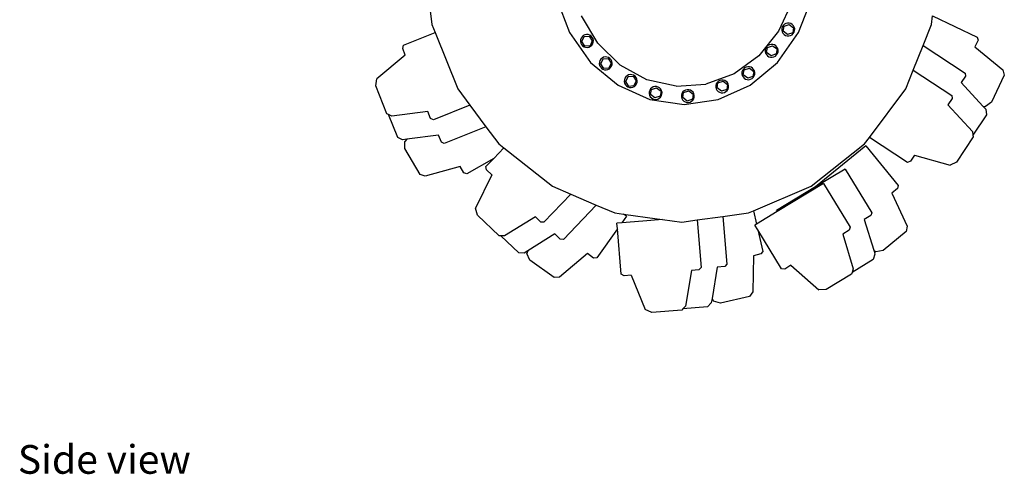
# Model space of a CAD drawing. Units: metres. Extents: x 1.06 to 10.64, y 3.7 to 8.51.
# Drawn here: x 3.81 to 5.02, y 3.7 to 4.26 of the extents above; entities that cross this region are included whole.
import ezdxf

# ---------------------------------------------------------------- set-up
doc = ezdxf.new("R2010")
doc.units = ezdxf.units.M
doc.layers.add('Edges', color=7, linetype='Continuous')
doc.styles.get("Standard").update_dxf_attribs({"font": 'verdana.ttf'})

# ---------------------------------------------------------------- blocks, each defined once
blk = doc.blocks.new('Landfill Compactor rs')
at = {"layer": 'Edges'}
for p, q in [((-1.7976, -0.3863), (-1.7892, -0.4521)), ((-1.636, -0.4198), (-1.6198, -0.4623)), ((-1.3385, -0.4623), (-1.3222, -0.4198)), ((-1.3464, -0.4244), (-1.3628, -0.4605)), ((-1.5851, -0.4753), (-1.6053, -0.4416)), ((-1.1748, -0.4521), (-1.1735, -0.4418)), ((-1.1735, -0.4418), (-1.1188, -0.4677)), ((-1.7892, -0.4521), (-1.7851, -0.4622)), ((-1.3583, -0.4552), (-1.3589, -0.4572)), ((-1.3589, -0.4572), (-1.3589, -0.4593)), ((-1.3589, -0.4593), (-1.3585, -0.4613)), ((-1.3572, -0.4535), (-1.3583, -0.4552)), ((-1.3557, -0.452), (-1.3572, -0.4535)), ((-1.3572, -0.4604), (-1.3562, -0.4542)), ((-1.3562, -0.4542), (-1.3498, -0.4521)), ((-1.3538, -0.4511), (-1.3557, -0.452)), ((-1.3518, -0.4506), (-1.3538, -0.4511)), ((-1.3497, -0.4506), (-1.3518, -0.4506)), ((-1.3498, -0.4521), (-1.3444, -0.4562)), ((-1.3478, -0.4512), (-1.3497, -0.4506)), ((-1.346, -0.4523), (-1.3478, -0.4512)), ((-1.3446, -0.4538), (-1.346, -0.4523)), ((-1.3444, -0.4562), (-1.3454, -0.4624)), ((-1.3436, -0.4557), (-1.3446, -0.4538)), ((-1.3438, -0.4618), (-1.3432, -0.4598)), ((-1.3431, -0.4577), (-1.3436, -0.4557)), ((-1.3432, -0.4598), (-1.3431, -0.4577)), ((-1.1852, -0.478), (-1.1748, -0.4521)), ((-1.8241, -0.4778), (-1.7851, -0.4622)), ((-1.7851, -0.4622), (-1.7574, -0.5312)), ((-1.6198, -0.4623), (-1.594, -0.4988)), ((-1.6063, -0.471), (-1.6065, -0.4731)), ((-1.6057, -0.469), (-1.6063, -0.471)), ((-1.6045, -0.4673), (-1.6057, -0.469)), ((-1.6046, -0.4732), (-1.6018, -0.467)), ((-1.603, -0.4659), (-1.6045, -0.4673)), ((-1.6011, -0.465), (-1.603, -0.4659)), ((-1.6018, -0.467), (-1.5956, -0.4665)), ((-1.5991, -0.4646), (-1.6011, -0.465)), ((-1.597, -0.4647), (-1.5991, -0.4646)), ((-1.5951, -0.4654), (-1.597, -0.4647)), ((-1.5956, -0.4665), (-1.592, -0.4723)), ((-1.5933, -0.4665), (-1.5951, -0.4654)), ((-1.592, -0.4681), (-1.5933, -0.4665)), ((-1.591, -0.4699), (-1.592, -0.4681)), ((-1.5906, -0.472), (-1.591, -0.4699)), ((-1.5907, -0.474), (-1.5906, -0.472)), ((-1.3628, -0.4605), (-1.3871, -0.4907)), ((-1.3643, -0.4988), (-1.3385, -0.4623)), ((-1.3585, -0.4613), (-1.3575, -0.4631)), ((-1.3575, -0.4631), (-1.3561, -0.4646)), ((-1.3518, -0.4645), (-1.3572, -0.4604)), ((-1.3561, -0.4646), (-1.3543, -0.4657)), ((-1.3543, -0.4657), (-1.3523, -0.4663)), ((-1.3523, -0.4663), (-1.3502, -0.4664)), ((-1.3454, -0.4624), (-1.3518, -0.4645)), ((-1.3502, -0.4664), (-1.3482, -0.4659)), ((-1.3482, -0.4659), (-1.3464, -0.4649)), ((-1.3464, -0.4649), (-1.3449, -0.4635)), ((-1.3449, -0.4635), (-1.3438, -0.4618)), ((-1.1177, -0.4714), (-1.1217, -0.4798)), ((-1.1188, -0.4677), (-1.1177, -0.4714)), ((-1.825, -0.4819), (-1.8241, -0.4778)), ((-1.8218, -0.49), (-1.825, -0.4819)), ((-1.6065, -0.4731), (-1.6061, -0.4751)), ((-1.6061, -0.4751), (-1.6051, -0.477)), ((-1.6051, -0.477), (-1.6038, -0.4785)), ((-1.601, -0.4789), (-1.6046, -0.4732)), ((-1.6038, -0.4785), (-1.602, -0.4797)), ((-1.602, -0.4797), (-1.6001, -0.4803)), ((-1.5947, -0.4785), (-1.601, -0.4789)), ((-1.6001, -0.4803), (-1.598, -0.4804)), ((-1.598, -0.4804), (-1.596, -0.48)), ((-1.596, -0.48), (-1.5941, -0.4791)), ((-1.592, -0.4723), (-1.5947, -0.4785)), ((-1.5941, -0.4791), (-1.5926, -0.4777)), ((-1.5926, -0.4777), (-1.5914, -0.476)), ((-1.5914, -0.476), (-1.5907, -0.474)), ((-1.5577, -0.5021), (-1.5851, -0.4753)), ((-1.3787, -0.4814), (-1.3793, -0.4834)), ((-1.3793, -0.4834), (-1.3793, -0.4855)), ((-1.3776, -0.4796), (-1.3787, -0.4814)), ((-1.3761, -0.4782), (-1.3776, -0.4796)), ((-1.3776, -0.4866), (-1.3766, -0.4804)), ((-1.3766, -0.4804), (-1.3702, -0.4783)), ((-1.3742, -0.4772), (-1.3761, -0.4782)), ((-1.3722, -0.4768), (-1.3742, -0.4772)), ((-1.3701, -0.4768), (-1.3722, -0.4768)), ((-1.3702, -0.4783), (-1.3647, -0.4823)), ((-1.3681, -0.4774), (-1.3701, -0.4768)), ((-1.3664, -0.4785), (-1.3681, -0.4774)), ((-1.365, -0.48), (-1.3664, -0.4785)), ((-1.3647, -0.4823), (-1.3658, -0.4885)), ((-1.364, -0.4819), (-1.365, -0.48)), ((-1.3635, -0.4839), (-1.364, -0.4819)), ((-1.3636, -0.486), (-1.3635, -0.4839)), ((-1.1974, -0.5083), (-1.1852, -0.478)), ((-1.1852, -0.478), (-1.1337, -0.5119)), ((-1.1217, -0.4798), (-1.0873, -0.5082)), ((-1.8218, -0.49), (-1.8569, -0.5189)), ((-1.5814, -0.4949), (-1.5825, -0.4966)), ((-1.5798, -0.4935), (-1.5814, -0.4949)), ((-1.5814, -0.5007), (-1.5787, -0.4945)), ((-1.578, -0.4926), (-1.5798, -0.4935)), ((-1.5787, -0.4945), (-1.5724, -0.4941)), ((-1.5759, -0.4922), (-1.578, -0.4926)), ((-1.5739, -0.4923), (-1.5759, -0.4922)), ((-1.5719, -0.493), (-1.5739, -0.4923)), ((-1.5724, -0.4941), (-1.5689, -0.4999)), ((-1.5702, -0.4941), (-1.5719, -0.493)), ((-1.5688, -0.4957), (-1.5702, -0.4941)), ((-1.5679, -0.4975), (-1.5688, -0.4957)), ((-1.3871, -0.4907), (-1.4177, -0.513)), ((-1.3793, -0.4855), (-1.3789, -0.4875)), ((-1.3789, -0.4875), (-1.3779, -0.4893)), ((-1.3779, -0.4893), (-1.3765, -0.4908)), ((-1.3722, -0.4907), (-1.3776, -0.4866)), ((-1.3765, -0.4908), (-1.3747, -0.4919)), ((-1.3747, -0.4919), (-1.3727, -0.4925)), ((-1.3727, -0.4925), (-1.3706, -0.4926)), ((-1.3658, -0.4885), (-1.3722, -0.4907)), ((-1.3706, -0.4926), (-1.3686, -0.4921)), ((-1.3686, -0.4921), (-1.3668, -0.4911)), ((-1.3668, -0.4911), (-1.3653, -0.4897)), ((-1.3653, -0.4897), (-1.3642, -0.4879)), ((-1.3642, -0.4879), (-1.3636, -0.486)), ((-1.594, -0.4988), (-1.5603, -0.5268)), ((-1.5832, -0.4986), (-1.5833, -0.5007)), ((-1.5833, -0.5007), (-1.5829, -0.5027)), ((-1.5825, -0.4966), (-1.5832, -0.4986)), ((-1.5829, -0.5027), (-1.582, -0.5045)), ((-1.582, -0.5045), (-1.5806, -0.5061)), ((-1.5778, -0.5065), (-1.5814, -0.5007)), ((-1.5806, -0.5061), (-1.5789, -0.5072)), ((-1.5789, -0.5072), (-1.5769, -0.5079)), ((-1.5716, -0.5061), (-1.5778, -0.5065)), ((-1.5769, -0.5079), (-1.5748, -0.508)), ((-1.5748, -0.508), (-1.5728, -0.5076)), ((-1.5728, -0.5076), (-1.5709, -0.5067)), ((-1.5689, -0.4999), (-1.5716, -0.5061)), ((-1.5709, -0.5067), (-1.5694, -0.5053)), ((-1.5694, -0.5053), (-1.5682, -0.5036)), ((-1.5682, -0.5036), (-1.5676, -0.5016)), ((-1.5675, -0.4996), (-1.5679, -0.4975)), ((-1.5676, -0.5016), (-1.5675, -0.4996)), ((-1.5249, -0.5201), (-1.5577, -0.5021)), ((-1.4062, -0.5071), (-1.4073, -0.5089)), ((-1.4063, -0.5141), (-1.4052, -0.5079)), ((-1.4047, -0.5057), (-1.4062, -0.5071)), ((-1.4052, -0.5079), (-1.3988, -0.5058)), ((-1.4029, -0.5047), (-1.4047, -0.5057)), ((-1.4009, -0.5043), (-1.4029, -0.5047)), ((-1.3988, -0.5043), (-1.4009, -0.5043)), ((-1.3968, -0.5049), (-1.3988, -0.5043)), ((-1.3988, -0.5058), (-1.3934, -0.5099)), ((-1.3979, -0.5268), (-1.3643, -0.4988)), ((-1.395, -0.506), (-1.3968, -0.5049)), ((-1.3936, -0.5075), (-1.395, -0.506)), ((-1.3926, -0.5094), (-1.3936, -0.5075)), ((-1.2066, -0.5312), (-1.1974, -0.5083)), ((-1.1974, -0.5083), (-1.1501, -0.5394)), ((-1.0873, -0.5082), (-1.0854, -0.5146)), ((-1.8581, -0.5278), (-1.8569, -0.5189)), ((-1.5524, -0.5203), (-1.5526, -0.5224)), ((-1.5518, -0.5184), (-1.5524, -0.5203)), ((-1.5506, -0.5166), (-1.5518, -0.5184)), ((-1.5507, -0.5225), (-1.5479, -0.5163)), ((-1.5491, -0.5153), (-1.5506, -0.5166)), ((-1.5472, -0.5143), (-1.5491, -0.5153)), ((-1.5479, -0.5163), (-1.5417, -0.5158)), ((-1.5452, -0.5139), (-1.5472, -0.5143)), ((-1.5431, -0.5141), (-1.5452, -0.5139)), ((-1.5412, -0.5147), (-1.5431, -0.5141)), ((-1.5417, -0.5158), (-1.5381, -0.5216)), ((-1.5394, -0.5159), (-1.5412, -0.5147)), ((-1.5381, -0.5174), (-1.5394, -0.5159)), ((-1.5371, -0.5193), (-1.5381, -0.5174)), ((-1.5367, -0.5213), (-1.5371, -0.5193)), ((-1.489, -0.5282), (-1.5249, -0.5201)), ((-1.4177, -0.513), (-1.4525, -0.5258)), ((-1.4079, -0.5109), (-1.408, -0.513)), ((-1.408, -0.513), (-1.4075, -0.515)), ((-1.4073, -0.5089), (-1.4079, -0.5109)), ((-1.4075, -0.515), (-1.4065, -0.5168)), ((-1.4065, -0.5168), (-1.4051, -0.5183)), ((-1.4008, -0.5182), (-1.4063, -0.5141)), ((-1.4051, -0.5183), (-1.4034, -0.5194)), ((-1.4034, -0.5194), (-1.4014, -0.52)), ((-1.4014, -0.52), (-1.3993, -0.5201)), ((-1.3944, -0.5161), (-1.4008, -0.5182)), ((-1.3993, -0.5201), (-1.3973, -0.5196)), ((-1.3973, -0.5196), (-1.3954, -0.5186)), ((-1.3954, -0.5186), (-1.3939, -0.5172)), ((-1.3934, -0.5099), (-1.3944, -0.5161)), ((-1.3939, -0.5172), (-1.3928, -0.5155)), ((-1.3928, -0.5155), (-1.3922, -0.5135)), ((-1.3922, -0.5114), (-1.3926, -0.5094)), ((-1.3922, -0.5135), (-1.3922, -0.5114)), ((-1.1332, -0.5157), (-1.1383, -0.5235)), ((-1.1337, -0.5119), (-1.1332, -0.5157)), ((-1.0854, -0.5146), (-1.1011, -0.5479)), ((-1.8444, -0.562), (-1.8581, -0.5278)), ((-1.7574, -0.5312), (-1.7424, -0.5513)), ((-1.5603, -0.5268), (-1.5212, -0.5444)), ((-1.5526, -0.5224), (-1.5522, -0.5244)), ((-1.5522, -0.5244), (-1.5512, -0.5263)), ((-1.5512, -0.5263), (-1.5499, -0.5278)), ((-1.5471, -0.5283), (-1.5507, -0.5225)), ((-1.5499, -0.5278), (-1.5481, -0.529)), ((-1.5481, -0.529), (-1.5462, -0.5297)), ((-1.5408, -0.5278), (-1.5471, -0.5283)), ((-1.5462, -0.5297), (-1.5441, -0.5298)), ((-1.5441, -0.5298), (-1.5421, -0.5294)), ((-1.5421, -0.5294), (-1.5402, -0.5284)), ((-1.5381, -0.5216), (-1.5408, -0.5278)), ((-1.5402, -0.5284), (-1.5387, -0.5271)), ((-1.5387, -0.5271), (-1.5375, -0.5253)), ((-1.5375, -0.5253), (-1.5368, -0.5234)), ((-1.5368, -0.5234), (-1.5367, -0.5213)), ((-1.5202, -0.5314), (-1.5213, -0.5332)), ((-1.5203, -0.5384), (-1.5193, -0.5322)), ((-1.5187, -0.53), (-1.5202, -0.5314)), ((-1.5193, -0.5322), (-1.5128, -0.5301)), ((-1.5169, -0.529), (-1.5187, -0.53)), ((-1.5149, -0.5285), (-1.5169, -0.529)), ((-1.5128, -0.5286), (-1.5149, -0.5285)), ((-1.5108, -0.5292), (-1.5128, -0.5286)), ((-1.5128, -0.5301), (-1.5074, -0.5341)), ((-1.5091, -0.5303), (-1.5108, -0.5292)), ((-1.5076, -0.5318), (-1.5091, -0.5303)), ((-1.5067, -0.5336), (-1.5076, -0.5318)), ((-1.489, -0.5282), (-1.4525, -0.5258)), ((-1.4753, -0.5324), (-1.4773, -0.5328)), ((-1.4732, -0.5324), (-1.4753, -0.5324)), ((-1.4712, -0.533), (-1.4732, -0.5324)), ((-1.4401, -0.5271), (-1.4402, -0.5292)), ((-1.4402, -0.5292), (-1.4397, -0.5312)), ((-1.4395, -0.5251), (-1.4401, -0.5271)), ((-1.4397, -0.5312), (-1.4387, -0.533)), ((-1.4384, -0.5234), (-1.4395, -0.5251)), ((-1.4369, -0.5219), (-1.4384, -0.5234)), ((-1.4384, -0.5303), (-1.4374, -0.5241)), ((-1.433, -0.5344), (-1.4384, -0.5303)), ((-1.4374, -0.5241), (-1.431, -0.522)), ((-1.4371, -0.5444), (-1.3979, -0.5268)), ((-1.4351, -0.521), (-1.4369, -0.5219)), ((-1.433, -0.5205), (-1.4351, -0.521)), ((-1.431, -0.5205), (-1.433, -0.5205)), ((-1.4266, -0.5323), (-1.433, -0.5344)), ((-1.429, -0.5211), (-1.431, -0.5205)), ((-1.431, -0.522), (-1.4256, -0.5261)), ((-1.4272, -0.5222), (-1.429, -0.5211)), ((-1.4258, -0.5237), (-1.4272, -0.5222)), ((-1.4256, -0.5261), (-1.4266, -0.5323)), ((-1.4261, -0.5334), (-1.425, -0.5317)), ((-1.4248, -0.5256), (-1.4258, -0.5237)), ((-1.425, -0.5317), (-1.4244, -0.5297)), ((-1.4244, -0.5276), (-1.4248, -0.5256)), ((-1.4244, -0.5297), (-1.4244, -0.5276)), ((-1.2511, -0.591), (-1.2066, -0.5312)), ((-1.1383, -0.5235), (-1.1118, -0.5526)), ((-1.5219, -0.5352), (-1.522, -0.5372)), ((-1.522, -0.5372), (-1.5215, -0.5393)), ((-1.5213, -0.5332), (-1.5219, -0.5352)), ((-1.5215, -0.5393), (-1.5206, -0.5411)), ((-1.5212, -0.5444), (-1.4791, -0.5504)), ((-1.5206, -0.5411), (-1.5191, -0.5426)), ((-1.5149, -0.5425), (-1.5203, -0.5384)), ((-1.5191, -0.5426), (-1.5174, -0.5437)), ((-1.5174, -0.5437), (-1.5154, -0.5443)), ((-1.5154, -0.5443), (-1.5133, -0.5444)), ((-1.5084, -0.5403), (-1.5149, -0.5425)), ((-1.5133, -0.5444), (-1.5113, -0.5439)), ((-1.5113, -0.5439), (-1.5095, -0.5429)), ((-1.5095, -0.5429), (-1.508, -0.5415)), ((-1.5074, -0.5341), (-1.5084, -0.5403)), ((-1.508, -0.5415), (-1.5069, -0.5397)), ((-1.5069, -0.5397), (-1.5063, -0.5377)), ((-1.5062, -0.5357), (-1.5067, -0.5336)), ((-1.5063, -0.5377), (-1.5062, -0.5357)), ((-1.4823, -0.539), (-1.4824, -0.5411)), ((-1.4824, -0.5411), (-1.4819, -0.5431)), ((-1.4817, -0.537), (-1.4823, -0.539)), ((-1.4819, -0.5431), (-1.4809, -0.5449)), ((-1.4806, -0.5352), (-1.4817, -0.537)), ((-1.4791, -0.5338), (-1.4806, -0.5352)), ((-1.4806, -0.5422), (-1.4796, -0.536)), ((-1.4752, -0.5463), (-1.4806, -0.5422)), ((-1.4796, -0.536), (-1.4732, -0.5339)), ((-1.4773, -0.5328), (-1.4791, -0.5338)), ((-1.4791, -0.5504), (-1.4371, -0.5444)), ((-1.4688, -0.5441), (-1.4752, -0.5463)), ((-1.4732, -0.5339), (-1.4678, -0.5379)), ((-1.4694, -0.5341), (-1.4712, -0.533)), ((-1.468, -0.5356), (-1.4694, -0.5341)), ((-1.4678, -0.5379), (-1.4688, -0.5441)), ((-1.4683, -0.5453), (-1.4672, -0.5435)), ((-1.467, -0.5375), (-1.468, -0.5356)), ((-1.4672, -0.5435), (-1.4666, -0.5415)), ((-1.4666, -0.5395), (-1.467, -0.5375)), ((-1.4666, -0.5415), (-1.4666, -0.5395)), ((-1.4387, -0.533), (-1.4373, -0.5345)), ((-1.4373, -0.5345), (-1.4355, -0.5356)), ((-1.4355, -0.5356), (-1.4335, -0.5362)), ((-1.4335, -0.5362), (-1.4315, -0.5363)), ((-1.4315, -0.5363), (-1.4294, -0.5358)), ((-1.4294, -0.5358), (-1.4276, -0.5348)), ((-1.4276, -0.5348), (-1.4261, -0.5334)), ((-1.1496, -0.5432), (-1.1547, -0.5509)), ((-1.1501, -0.5394), (-1.1496, -0.5432)), ((-1.7424, -0.5513), (-1.7873, -0.5694)), ((-1.7424, -0.5513), (-1.7226, -0.5779)), ((-1.4809, -0.5449), (-1.4795, -0.5464)), ((-1.4795, -0.5464), (-1.4777, -0.5475)), ((-1.4777, -0.5475), (-1.4757, -0.5481)), ((-1.4757, -0.5481), (-1.4737, -0.5482)), ((-1.4737, -0.5482), (-1.4717, -0.5477)), ((-1.4717, -0.5477), (-1.4698, -0.5467)), ((-1.4698, -0.5467), (-1.4683, -0.5453)), ((-1.1547, -0.5509), (-1.1247, -0.5839)), ((-1.1118, -0.5526), (-1.1085, -0.553)), ((-1.1118, -0.5526), (-1.1083, -0.5565)), ((-1.1011, -0.5479), (-1.1085, -0.553)), ((-1.1083, -0.5565), (-1.1073, -0.5631)), ((-1.8424, -0.5629), (-1.8444, -0.562)), ((-1.8311, -0.5911), (-1.8424, -0.5629)), ((-1.8384, -0.565), (-1.8424, -0.5629)), ((-1.7941, -0.559), (-1.8384, -0.565)), ((-1.7907, -0.5676), (-1.7941, -0.559)), ((-1.7873, -0.5694), (-1.7907, -0.5676)), ((-1.1073, -0.5631), (-1.124, -0.5884)), ((-1.7226, -0.5779), (-1.774, -0.5985)), ((-1.7226, -0.5779), (-1.7069, -0.599)), ((-1.8251, -0.5941), (-1.8311, -0.5911)), ((-1.7809, -0.5882), (-1.82, -0.5934)), ((-1.7774, -0.5967), (-1.7809, -0.5882)), ((-1.2571, -0.599), (-1.2511, -0.591)), ((-1.2044, -0.6218), (-1.2511, -0.591)), ((-1.1237, -0.5905), (-1.144, -0.6213)), ((-1.1247, -0.5839), (-1.124, -0.5884)), ((-1.124, -0.5884), (-1.1237, -0.5905)), ((-1.82, -0.5934), (-1.8251, -0.5941)), ((-1.82, -0.5934), (-1.8222, -0.5959)), ((-1.8222, -0.6048), (-1.8222, -0.5959)), ((-1.8037, -0.6367), (-1.8222, -0.6048)), ((-1.774, -0.5985), (-1.7774, -0.5967)), ((-1.7129, -0.6168), (-1.7006, -0.604)), ((-1.7069, -0.599), (-1.7006, -0.604)), ((-1.7006, -0.604), (-1.641, -0.6511)), ((-1.323, -0.6511), (-1.2571, -0.599)), ((-1.2557, -0.6015), (-1.3174, -0.6519)), ((-1.2557, -0.6015), (-1.216, -0.6501)), ((-1.7129, -0.6168), (-1.7462, -0.636)), ((-1.7226, -0.6269), (-1.7129, -0.6168)), ((-1.1957, -0.613), (-1.2006, -0.6203)), ((-1.1957, -0.613), (-1.152, -0.6253)), ((-1.7544, -0.6267), (-1.7974, -0.6388)), ((-1.7498, -0.6347), (-1.7544, -0.6267)), ((-1.7218, -0.631), (-1.7226, -0.6269)), ((-1.2006, -0.6203), (-1.2044, -0.6218)), ((-1.144, -0.6213), (-1.152, -0.6253)), ((-1.7974, -0.6388), (-1.8037, -0.6367)), ((-1.7462, -0.636), (-1.7498, -0.6347)), ((-1.7155, -0.637), (-1.7356, -0.6778)), ((-1.7155, -0.637), (-1.7218, -0.631)), ((-1.281, -0.6299), (-1.3174, -0.6519)), ((-1.281, -0.6299), (-1.2484, -0.6836)), ((-1.641, -0.6511), (-1.6184, -0.6608)), ((-1.3938, -0.6813), (-1.323, -0.6511)), ((-1.3174, -0.6519), (-1.3653, -0.681)), ((-1.3076, -0.6477), (-1.3646, -0.6822)), ((-1.3076, -0.6477), (-1.2751, -0.7014)), ((-1.216, -0.6501), (-1.2166, -0.6538)), ((-1.6184, -0.6608), (-1.6514, -0.6952)), ((-1.6184, -0.6608), (-1.587, -0.6742)), ((-1.2166, -0.6538), (-1.2238, -0.6597)), ((-1.2238, -0.6597), (-1.2049, -0.7001)), ((-1.587, -0.6742), (-1.6273, -0.7163)), ((-1.587, -0.6742), (-1.5643, -0.6839)), ((-1.7331, -0.6864), (-1.7356, -0.6778)), ((-1.7065, -0.7119), (-1.7331, -0.6864)), ((-1.6619, -0.6886), (-1.6998, -0.7122)), ((-1.6552, -0.695), (-1.6619, -0.6886)), ((-1.5643, -0.6839), (-1.5536, -0.6853)), ((-1.5499, -0.688), (-1.5557, -0.6961)), ((-1.5499, -0.688), (-1.5536, -0.6853)), ((-1.5536, -0.6853), (-1.512, -0.691)), ((-1.463, -0.6925), (-1.4313, -0.6882)), ((-1.4313, -0.6882), (-1.3997, -0.6839)), ((-1.4313, -0.6882), (-1.4264, -0.7468)), ((-1.3997, -0.6839), (-1.3938, -0.6813)), ((-1.3938, -0.6813), (-1.39, -0.6976)), ((-1.3646, -0.6822), (-1.39, -0.6976)), ((-1.3646, -0.6822), (-1.3653, -0.681)), ((-1.2496, -0.6872), (-1.2575, -0.692)), ((-1.2484, -0.6836), (-1.2496, -0.6872)), ((-1.6514, -0.6952), (-1.6552, -0.695)), ((-1.5557, -0.6961), (-1.5616, -0.6966)), ((-1.5611, -0.7035), (-1.5616, -0.6966)), ((-1.5298, -0.6939), (-1.5557, -0.6961)), ((-1.5055, -0.6919), (-1.5298, -0.6939)), ((-1.512, -0.691), (-1.5055, -0.6919)), ((-1.5055, -0.6919), (-1.482, -0.695)), ((-1.482, -0.695), (-1.463, -0.6925)), ((-1.463, -0.6925), (-1.4581, -0.7509)), ((-1.39, -0.6976), (-1.3919, -0.6988)), ((-1.3884, -0.7046), (-1.3919, -0.6988)), ((-1.2751, -0.7014), (-1.2762, -0.705)), ((-1.2575, -0.692), (-1.246, -0.7297)), ((-1.2049, -0.7001), (-1.2059, -0.7067)), ((-1.7043, -0.712), (-1.7065, -0.7119)), ((-1.6824, -0.733), (-1.7043, -0.712)), ((-1.6998, -0.7122), (-1.7043, -0.712)), ((-1.6378, -0.7097), (-1.6713, -0.7305)), ((-1.6312, -0.7161), (-1.6378, -0.7097)), ((-1.5611, -0.7035), (-1.5865, -0.739)), ((-1.5564, -0.7591), (-1.5611, -0.7035)), ((-1.3884, -0.7046), (-1.3823, -0.7312)), ((-1.3594, -0.7525), (-1.3884, -0.7046)), ((-1.2762, -0.705), (-1.2841, -0.7098)), ((-1.2841, -0.7098), (-1.2711, -0.7525)), ((-1.2059, -0.7067), (-1.2344, -0.7301)), ((-1.6273, -0.7163), (-1.6312, -0.7161)), ((-1.6757, -0.7333), (-1.6824, -0.733)), ((-1.6713, -0.7305), (-1.6757, -0.7333)), ((-1.6713, -0.7305), (-1.6723, -0.7337)), ((-1.6686, -0.7418), (-1.6723, -0.7337)), ((-1.5979, -0.7339), (-1.6321, -0.7626)), ((-1.5904, -0.7393), (-1.5979, -0.7339)), ((-1.3936, -0.7364), (-1.3947, -0.781)), ((-1.3846, -0.7343), (-1.3936, -0.7364)), ((-1.3823, -0.7312), (-1.3846, -0.7343)), ((-1.2445, -0.7347), (-1.2465, -0.7411)), ((-1.246, -0.7297), (-1.2433, -0.7316)), ((-1.246, -0.7297), (-1.2445, -0.7347)), ((-1.2344, -0.7301), (-1.2433, -0.7316)), ((-1.6387, -0.7633), (-1.6686, -0.7418)), ((-1.5865, -0.739), (-1.5904, -0.7393)), ((-1.4382, -0.7503), (-1.4447, -0.7892)), ((-1.429, -0.7495), (-1.4382, -0.7503)), ((-1.4264, -0.7468), (-1.429, -0.7495)), ((-1.3478, -0.7482), (-1.3553, -0.7528)), ((-1.3478, -0.7482), (-1.3136, -0.7782)), ((-1.2465, -0.7411), (-1.2725, -0.7569)), ((-1.5528, -0.7613), (-1.5564, -0.7591)), ((-1.5441, -0.7605), (-1.5528, -0.7613)), ((-1.5441, -0.7605), (-1.5268, -0.8026)), ((-1.47, -0.7544), (-1.4773, -0.7984)), ((-1.4608, -0.7536), (-1.47, -0.7544)), ((-1.4581, -0.7509), (-1.4608, -0.7536)), ((-1.3553, -0.7528), (-1.3594, -0.7525)), ((-1.2731, -0.7589), (-1.3046, -0.778)), ((-1.2725, -0.7569), (-1.2731, -0.7589)), ((-1.2711, -0.7525), (-1.2725, -0.7569)), ((-1.6321, -0.7626), (-1.6387, -0.7633)), ((-1.3985, -0.7864), (-1.4345, -0.7947)), ((-1.3947, -0.781), (-1.3985, -0.7864)), ((-1.3046, -0.778), (-1.3136, -0.7782)), ((-1.4773, -0.7984), (-1.4805, -0.8017)), ((-1.4456, -0.7943), (-1.4502, -0.7992)), ((-1.4447, -0.7892), (-1.4456, -0.7943)), ((-1.4447, -0.7892), (-1.443, -0.7921)), ((-1.4345, -0.7947), (-1.443, -0.7921)), ((-1.5186, -0.8064), (-1.5268, -0.8026)), ((-1.4819, -0.8033), (-1.5186, -0.8064)), ((-1.4805, -0.8017), (-1.4819, -0.8033)), ((-1.4502, -0.7992), (-1.4805, -0.8017))]:
    blk.add_line(p, q, dxfattribs=at)

msp = doc.modelspace()

# ---------------------------------------------------------------- block references
msp.add_blockref('Landfill Compactor rs', (6.1073, 4.7061))

# ---------------------------------------------------------------- texts
msp.add_text('Side view', height=0.03526).set_placement((3.8092, 3.7017))

doc.saveas('drawing.dxf')
